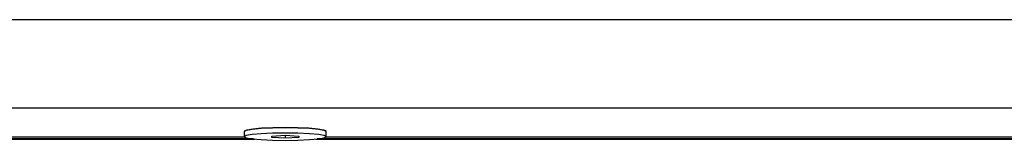
# Model space of a CAD drawing. Units: millimetres. Extents: x 6 to 321, y 6 to 203.
# Drawn here: x 110 to 119, y 24 to 25 of the extents above; entities that cross this region are included whole.
import ezdxf

# ---------------------------------------------------------------- set-up
doc = ezdxf.new("R2010")
doc.units = ezdxf.units.MM

msp = doc.modelspace()

# ---------------------------------------------------------------- linework, layer by layer
at = {"color": 7, "linetype": 'Continuous', "lineweight": 25}
for p, q in [((101.5906, 24.6711), (140.4906, 24.6711)), ((101.5906, 23.847), (140.4906, 23.847)), ((111.9086, 23.6259), (111.9086, 23.578)), ((111.9171, 23.6358), (111.9101, 23.6289)), ((112.1646, 23.5845), (112.2906, 23.591)), ((112.2906, 23.591), (112.4166, 23.5845)), ((112.2906, 23.591), (112.2906, 23.5651)), ((112.6711, 23.6289), (112.6641, 23.6358)), ((112.6726, 23.578), (112.6726, 23.6259)), ((103.8239, 23.5553), (112.0073, 23.5553)), ((111.9929, 23.5568), (103.8383, 23.5568)), ((103.9218, 23.5759), (111.9094, 23.5759)), ((112.1646, 23.5716), (112.1646, 23.5845)), ((112.2906, 23.5651), (112.1646, 23.5716)), ((112.4166, 23.5716), (112.2906, 23.5651)), ((112.4166, 23.5845), (112.4166, 23.5716)), ((112.5739, 23.5553), (129.5073, 23.5553)), ((129.4929, 23.5568), (112.5883, 23.5568)), ((112.6718, 23.5759), (129.4094, 23.5759))]:
    msp.add_line(p, q, dxfattribs=at)
at = {"color": 8, "linetype": 'Continuous', "lineweight": 25}
for p, q in [((103.9222, 23.5765), (111.909, 23.5765)), ((112.6722, 23.5765), (129.409, 23.5765))]:
    msp.add_line(p, q, dxfattribs=at)
at = {"color": 7, "linetype": 'Continuous', "lineweight": 25, "flags": 128}
for points in [[(112.6726, 23.6259), (112.6539, 23.6363), (112.5996, 23.6458), (112.5151, 23.6533), (112.4086, 23.6581), (112.2906, 23.6598), (112.1725, 23.6581), (112.0661, 23.6533), (111.9815, 23.6458), (111.9273, 23.6363), (111.9086, 23.6259)], [(112.6726, 23.578), (112.6539, 23.5885), (112.5996, 23.598), (112.5151, 23.6055), (112.4086, 23.6103), (112.2906, 23.612), (112.1725, 23.6103), (112.0661, 23.6055), (111.9815, 23.598), (111.9273, 23.5885), (111.9086, 23.578), (111.9273, 23.5675), (111.9815, 23.5581), (112.0661, 23.5506), (112.1725, 23.5457), (112.2906, 23.5441), (112.4086, 23.5457), (112.5151, 23.5506), (112.5996, 23.5581), (112.6539, 23.5675), (112.6726, 23.578)], [(111.9171, 23.6358), (111.9339, 23.6431), (111.9872, 23.6524), (112.0702, 23.6598), (112.1747, 23.6645), (112.2906, 23.6662), (112.4065, 23.6645), (112.511, 23.6598), (112.594, 23.6524), (112.6472, 23.6431), (112.6641, 23.6358)]]:
    msp.add_lwpolyline(points, dxfattribs=at)

doc.saveas('drawing.dxf')
